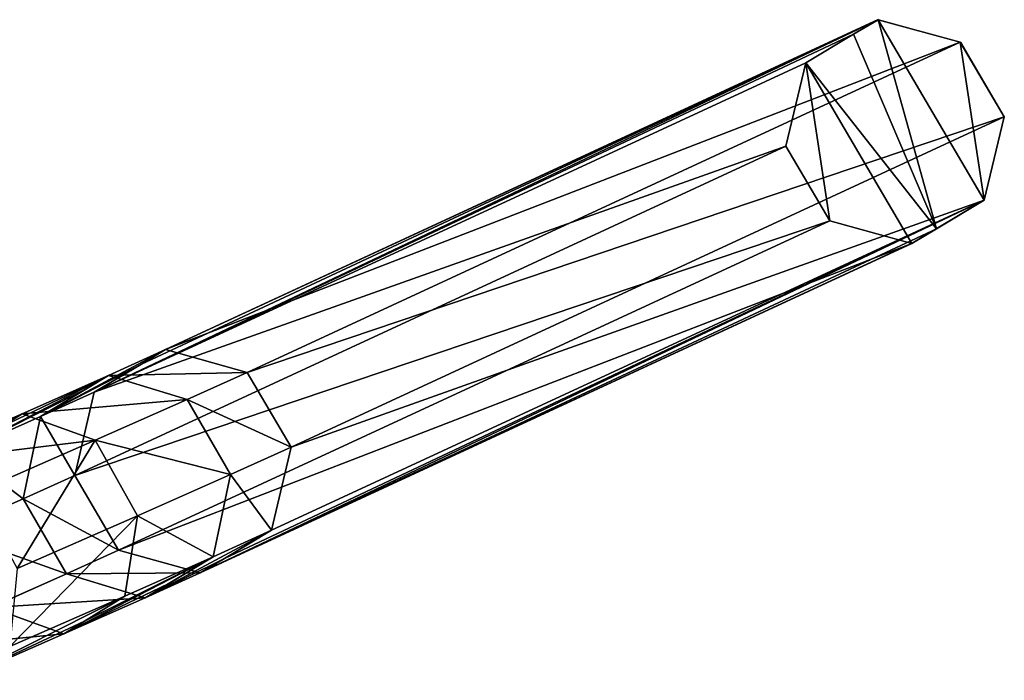
# Model space of a CAD drawing. Units: centimetres. Extents: x -371 to 365, y -272 to 283.
# Drawn here: x 195 to 212, y -55 to -44 of the extents above; entities that cross this region are included whole.
import ezdxf

# ---------------------------------------------------------------- set-up
doc = ezdxf.new("R2010")
doc.units = ezdxf.units.CM
doc.header["$LTSCALE"] = 2.54
doc.layers.get('0').update_dxf_attribs({"true_color": 0xffffff})
doc.layers.add('VP-EQ', color=7, linetype='Continuous', true_color=0x8a3492)

# ---------------------------------------------------------------- blocks, each defined once
blk = doc.blocks.new('Group_13')
at = {"color": 0}
for p, q in [((4.82, 4.058, 10.304), (17.95, 4.324, 61.652)), ((4.82, 4.058, 10.304), (17.95, 4.324, 61.652)), ((17.481, 4.265, 61.795), (17.95, 4.324, 61.652)), ((17.481, 4.265, 61.795), (17.95, 4.324, 61.652)), ((17.95, 4.324, 61.652), (18.959, 4.336, 64.502)), ((17.95, 4.324, 61.652), (18.959, 4.336, 64.502)), ((17.95, 4.324, 61.652), (19.047, 3.426, 61.323)), ((17.95, 4.324, 61.652), (19.047, 3.426, 61.323)), ((18.511, 4.278, 64.707), (18.959, 4.336, 64.502)), ((18.511, 4.278, 64.707), (18.959, 4.336, 64.502)), ((18.959, 4.336, 64.502), (20.449, 4.342, 67.106)), ((18.959, 4.336, 64.502), (20.449, 4.342, 67.106)), ((18.959, 4.336, 64.502), (20.003, 3.438, 64.026)), ((18.959, 4.336, 64.502), (20.003, 3.438, 64.026)), ((20.046, 4.284, 67.388), (20.449, 4.342, 67.106)), ((20.046, 4.284, 67.388), (20.449, 4.342, 67.106)), ((20.449, 4.342, 67.106), (22.381, 4.342, 69.403)), ((20.449, 4.342, 67.106), (21.39, 3.443, 66.45)), ((20.449, 4.342, 67.106), (22.381, 4.342, 69.403)), ((20.449, 4.342, 67.106), (21.39, 3.443, 66.45)), ((3.422, 3.884, 10.663), (16.568, 4.15, 62.074)), ((3.422, 3.884, 10.663), (16.568, 4.15, 62.074)), ((15.71, 3.007, 62.34), (16.568, 4.15, 62.074)), ((15.71, 3.007, 62.34), (16.568, 4.15, 62.074)), ((16.568, 4.15, 62.074), (17.481, 4.265, 61.795)), ((16.568, 4.15, 62.074), (17.481, 4.265, 61.795)), ((16.568, 4.15, 62.074), (17.642, 4.163, 65.107)), ((16.568, 4.15, 62.074), (17.642, 4.163, 65.107)), ((16.823, 3.02, 65.486), (17.642, 4.163, 65.107)), ((16.823, 3.02, 65.486), (17.642, 4.163, 65.107)), ((17.642, 4.163, 65.107), (18.511, 4.278, 64.707)), ((17.642, 4.163, 65.107), (18.511, 4.278, 64.707)), ((17.642, 4.163, 65.107), (19.261, 4.17, 67.936)), ((17.642, 4.163, 65.107), (19.261, 4.17, 67.936)), ((18.522, 3.027, 68.454), (19.261, 4.17, 67.936)), ((18.522, 3.027, 68.454), (19.261, 4.17, 67.936)), ((19.261, 4.17, 67.936), (20.046, 4.284, 67.388)), ((19.261, 4.17, 67.936), (20.046, 4.284, 67.388)), ((19.261, 4.17, 67.936), (21.36, 4.169, 70.431)), ((19.261, 4.17, 67.936), (21.36, 4.169, 70.431)), ((3.422, 3.884, 10.663), (4.346, 3.999, 10.426)), ((3.422, 3.884, 10.663), (4.346, 3.999, 10.426)), ((4.346, 3.999, 10.426), (4.82, 4.058, 10.304)), ((4.346, 3.999, 10.426), (4.82, 4.058, 10.304)), ((4.82, 4.058, 10.304), (5.929, 3.16, 10.025)), ((4.82, 4.058, 10.304), (5.929, 3.16, 10.025)), ((2.554, 2.74, 10.891), (3.422, 3.884, 10.663)), ((2.554, 2.74, 10.891), (3.422, 3.884, 10.663)), ((5.929, 3.16, 10.025), (19.047, 3.426, 61.323)), ((5.929, 3.16, 10.025), (19.047, 3.426, 61.323)), ((19.047, 3.426, 61.323), (20.003, 3.438, 64.026)), ((19.047, 3.426, 61.323), (20.003, 3.438, 64.026)), ((19.047, 3.426, 61.323), (19.215, 1.983, 61.279)), ((19.047, 3.426, 61.323), (19.215, 1.983, 61.279)), ((20.003, 3.438, 64.026), (21.39, 3.443, 66.45)), ((20.003, 3.438, 64.026), (21.39, 3.443, 66.45)), ((20.003, 3.438, 64.026), (20.163, 1.995, 63.958)), ((20.003, 3.438, 64.026), (20.163, 1.995, 63.958)), ((5.929, 3.16, 10.025), (6.1, 1.717, 9.989)), ((5.929, 3.16, 10.025), (6.1, 1.717, 9.989)), ((2.554, 2.74, 10.891), (15.71, 3.007, 62.34)), ((2.554, 2.74, 10.891), (15.71, 3.007, 62.34)), ((15.71, 3.007, 62.34), (16.823, 3.02, 65.486)), ((15.71, 3.007, 62.34), (16.823, 3.02, 65.486)), ((15.878, 1.564, 62.296), (15.71, 3.007, 62.34)), ((15.878, 1.564, 62.296), (15.71, 3.007, 62.34)), ((16.823, 3.02, 65.486), (18.522, 3.027, 68.454)), ((16.823, 3.02, 65.486), (18.522, 3.027, 68.454)), ((16.983, 1.577, 65.417), (16.823, 3.02, 65.486)), ((16.983, 1.577, 65.417), (16.823, 3.02, 65.486)), ((18.664, 1.584, 68.356), (18.522, 3.027, 68.454)), ((18.522, 3.027, 68.454), (20.723, 3.027, 71.071)), ((18.522, 3.027, 68.454), (20.723, 3.027, 71.071)), ((18.664, 1.584, 68.356), (18.522, 3.027, 68.454)), ((2.725, 1.297, 10.854), (2.554, 2.74, 10.891)), ((2.725, 1.297, 10.854), (2.554, 2.74, 10.891)), ((6.1, 1.717, 9.989), (19.215, 1.983, 61.279)), ((6.1, 1.717, 9.989), (19.215, 1.983, 61.279)), ((19.215, 1.983, 61.279), (18.357, 0.84, 61.545)), ((19.215, 1.983, 61.279), (18.357, 0.84, 61.545)), ((19.215, 1.983, 61.279), (20.163, 1.995, 63.958)), ((19.215, 1.983, 61.279), (20.163, 1.995, 63.958)), ((20.163, 1.995, 63.958), (19.344, 0.852, 64.337)), ((20.163, 1.995, 63.958), (19.344, 0.852, 64.337)), ((20.163, 1.995, 63.958), (21.533, 2, 66.352)), ((20.163, 1.995, 63.958), (21.533, 2, 66.352)), ((6.1, 1.717, 9.989), (5.232, 0.574, 10.217)), ((6.1, 1.717, 9.989), (5.232, 0.574, 10.217)), ((2.725, 1.297, 10.854), (15.878, 1.564, 62.296)), ((2.725, 1.297, 10.854), (15.878, 1.564, 62.296)), ((15.878, 1.564, 62.296), (16.983, 1.577, 65.417)), ((15.878, 1.564, 62.296), (16.983, 1.577, 65.417)), ((16.975, 0.666, 61.967), (15.878, 1.564, 62.296)), ((16.975, 0.666, 61.967), (15.878, 1.564, 62.296)), ((16.983, 1.577, 65.417), (18.664, 1.584, 68.356)), ((16.983, 1.577, 65.417), (18.664, 1.584, 68.356)), ((18.027, 0.679, 64.941), (16.983, 1.577, 65.417)), ((18.027, 0.679, 64.941), (16.983, 1.577, 65.417)), ((18.664, 1.584, 68.356), (20.844, 1.583, 70.946)), ((19.606, 0.685, 67.699), (18.664, 1.584, 68.356)), ((18.664, 1.584, 68.356), (20.844, 1.583, 70.946)), ((19.606, 0.685, 67.699), (18.664, 1.584, 68.356)), ((3.834, 0.4, 10.576), (2.725, 1.297, 10.854)), ((3.834, 0.4, 10.576), (2.725, 1.297, 10.854)), ((5.232, 0.574, 10.217), (18.357, 0.84, 61.545)), ((5.232, 0.574, 10.217), (18.357, 0.84, 61.545)), ((18.357, 0.84, 61.545), (17.444, 0.725, 61.824)), ((18.357, 0.84, 61.545), (17.444, 0.725, 61.824)), ((18.357, 0.84, 61.545), (19.344, 0.852, 64.337)), ((18.357, 0.84, 61.545), (19.344, 0.852, 64.337)), ((19.344, 0.852, 64.337), (18.475, 0.737, 64.736)), ((19.344, 0.852, 64.337), (18.475, 0.737, 64.736)), ((19.344, 0.852, 64.337), (20.794, 0.857, 66.87)), ((19.344, 0.852, 64.337), (20.794, 0.857, 66.87)), ((3.834, 0.4, 10.576), (16.975, 0.666, 61.967)), ((3.834, 0.4, 10.576), (16.975, 0.666, 61.967)), ((17.444, 0.725, 61.824), (16.975, 0.666, 61.967)), ((17.444, 0.725, 61.824), (16.975, 0.666, 61.967)), ((16.975, 0.666, 61.967), (18.027, 0.679, 64.941)), ((16.975, 0.666, 61.967), (18.027, 0.679, 64.941)), ((18.475, 0.737, 64.736), (18.027, 0.679, 64.941)), ((18.475, 0.737, 64.736), (18.027, 0.679, 64.941)), ((18.027, 0.679, 64.941), (19.606, 0.685, 67.699)), ((18.027, 0.679, 64.941), (19.606, 0.685, 67.699)), ((20.009, 0.744, 67.418), (19.606, 0.685, 67.699)), ((20.009, 0.744, 67.418), (19.606, 0.685, 67.699)), ((19.606, 0.685, 67.699), (21.651, 0.685, 70.131)), ((19.606, 0.685, 67.699), (21.651, 0.685, 70.131)), ((5.232, 0.574, 10.217), (4.308, 0.459, 10.454)), ((5.232, 0.574, 10.217), (4.308, 0.459, 10.454)), ((4.308, 0.459, 10.454), (3.834, 0.4, 10.576)), ((4.308, 0.459, 10.454), (3.834, 0.4, 10.576))]:
    blk.add_line(p, q, dxfattribs=at)
mesh = blk.add_polyface(dxfattribs=at)
corners = [(4.346, 3.999, 10.426), (17.95, 4.324, 61.652), (4.82, 4.058, 10.304), (3.422, 3.884, 10.663), (17.481, 4.265, 61.795), (16.568, 4.15, 62.074)]
mesh.append_faces([[corners[k] for k in face] for face in [(0, 1, 2), (4, 3, 5)]], dxfattribs={"vtx0": -1, "color": 0})
mesh.append_faces([[corners[k] for k in face] for face in [(1, 3, 4)]], dxfattribs={"vtx0": -1, "vtx1": -1, "color": 0})
mesh.append_faces([[corners[k] for k in face] for face in [(1, 0, 3)]], dxfattribs={"vtx0": -1, "vtx2": -1, "color": 0})
mesh = blk.add_polyface(dxfattribs=at)
corners = [(4.82, 4.058, 10.304), (19.047, 3.426, 61.323), (5.929, 3.16, 10.025), (17.95, 4.324, 61.652)]
mesh.append_faces([[corners[k] for k in face] for face in [(0, 1, 2), (1, 0, 3)]], dxfattribs={"vtx0": -1, "color": 0})
mesh = blk.add_polyface(dxfattribs=at)
corners = [(17.481, 4.265, 61.795), (18.959, 4.336, 64.502), (17.95, 4.324, 61.652), (16.568, 4.15, 62.074), (17.642, 4.163, 65.107), (18.511, 4.278, 64.707)]
mesh.append_faces([[corners[k] for k in face] for face in [(0, 1, 2), (1, 4, 5)]], dxfattribs={"vtx0": -1, "color": 0})
mesh.append_faces([[corners[k] for k in face] for face in [(1, 0, 3), (1, 3, 4)]], dxfattribs={"vtx0": -1, "vtx2": -1, "color": 0})
mesh = blk.add_polyface(dxfattribs=at)
corners = [(18.511, 4.278, 64.707), (20.449, 4.342, 67.106), (18.959, 4.336, 64.502), (17.642, 4.163, 65.107), (20.046, 4.284, 67.388), (19.261, 4.17, 67.936)]
mesh.append_faces([[corners[k] for k in face] for face in [(0, 1, 2), (4, 3, 5)]], dxfattribs={"vtx0": -1, "color": 0})
mesh.append_faces([[corners[k] for k in face] for face in [(1, 3, 4)]], dxfattribs={"vtx0": -1, "vtx1": -1, "color": 0})
mesh.append_faces([[corners[k] for k in face] for face in [(1, 0, 3)]], dxfattribs={"vtx0": -1, "vtx2": -1, "color": 0})
mesh = blk.add_polyface(dxfattribs=at)
corners = [(17.95, 4.324, 61.652), (20.003, 3.438, 64.026), (19.047, 3.426, 61.323), (18.959, 4.336, 64.502)]
mesh.append_faces([[corners[k] for k in face] for face in [(0, 1, 2), (1, 0, 3)]], dxfattribs={"vtx0": -1, "color": 0})
mesh = blk.add_polyface(dxfattribs=at)
corners = [(18.959, 4.336, 64.502), (21.39, 3.443, 66.45), (20.003, 3.438, 64.026), (20.449, 4.342, 67.106)]
mesh.append_faces([[corners[k] for k in face] for face in [(0, 1, 2), (1, 0, 3)]], dxfattribs={"vtx0": -1, "color": 0})
mesh = blk.add_polyface(dxfattribs=at)
corners = [(20.046, 4.284, 67.388), (22.381, 4.342, 69.403), (20.449, 4.342, 67.106), (19.261, 4.17, 67.936), (21.36, 4.169, 70.431), (22.034, 4.283, 69.752)]
mesh.append_faces([[corners[k] for k in face] for face in [(0, 1, 2), (1, 4, 5)]], dxfattribs={"vtx0": -1, "color": 0})
mesh.append_faces([[corners[k] for k in face] for face in [(1, 0, 3), (1, 3, 4)]], dxfattribs={"vtx0": -1, "vtx2": -1, "color": 0})
mesh = blk.add_polyface(dxfattribs=at)
corners = [(20.449, 4.342, 67.106), (23.188, 3.443, 68.588), (21.39, 3.443, 66.45), (22.381, 4.342, 69.403)]
mesh.append_faces([[corners[k] for k in face] for face in [(0, 1, 2), (1, 0, 3)]], dxfattribs={"vtx0": -1, "color": 0})
mesh = blk.add_polyface(dxfattribs=at)
corners = [(15.71, 3.007, 62.34), (3.422, 3.884, 10.663), (2.554, 2.74, 10.891), (16.568, 4.15, 62.074)]
mesh.append_faces([[corners[k] for k in face] for face in [(0, 1, 2), (1, 0, 3)]], dxfattribs={"vtx0": -1, "color": 0})
mesh = blk.add_polyface(dxfattribs=at)
corners = [(16.823, 3.02, 65.486), (16.568, 4.15, 62.074), (15.71, 3.007, 62.34), (17.642, 4.163, 65.107)]
mesh.append_faces([[corners[k] for k in face] for face in [(0, 1, 2), (1, 0, 3)]], dxfattribs={"vtx0": -1, "color": 0})
mesh = blk.add_polyface(dxfattribs=at)
corners = [(18.522, 3.027, 68.454), (17.642, 4.163, 65.107), (16.823, 3.02, 65.486), (19.261, 4.17, 67.936)]
mesh.append_faces([[corners[k] for k in face] for face in [(0, 1, 2), (1, 0, 3)]], dxfattribs={"vtx0": -1, "color": 0})
mesh = blk.add_polyface(dxfattribs=at)
corners = [(18.522, 3.027, 68.454), (21.36, 4.169, 70.431), (19.261, 4.17, 67.936), (20.723, 3.027, 71.071)]
mesh.append_faces([[corners[k] for k in face] for face in [(0, 1, 2), (1, 0, 3)]], dxfattribs={"vtx0": -1, "color": 0})
mesh = blk.add_polyface(dxfattribs=at)
corners = [(3.422, 3.884, 10.663), (2.725, 1.297, 10.854), (2.554, 2.74, 10.891), (3.834, 0.4, 10.576), (4.346, 3.999, 10.426), (4.308, 0.459, 10.454), (5.232, 0.574, 10.217), (4.82, 4.058, 10.304), (5.929, 3.16, 10.025), (6.1, 1.717, 9.989)]
mesh.append_faces([[corners[k] for k in face] for face in [(0, 1, 2), (6, 8, 9)]], dxfattribs={"vtx0": -1, "color": 0})
mesh.append_faces([[corners[k] for k in face] for face in [(1, 0, 3), (3, 4, 5), (5, 4, 6)]], dxfattribs={"vtx0": -1, "vtx1": -1, "color": 0})
mesh.append_faces([[corners[k] for k in face] for face in [(3, 0, 4), (6, 4, 7), (6, 7, 8)]], dxfattribs={"vtx0": -1, "vtx2": -1, "color": 0})
mesh = blk.add_polyface(dxfattribs=at)
corners = [(5.929, 3.16, 10.025), (19.215, 1.983, 61.279), (6.1, 1.717, 9.989), (19.047, 3.426, 61.323)]
mesh.append_faces([[corners[k] for k in face] for face in [(0, 1, 2), (1, 0, 3)]], dxfattribs={"vtx0": -1, "color": 0})
mesh = blk.add_polyface(dxfattribs=at)
corners = [(19.047, 3.426, 61.323), (20.163, 1.995, 63.958), (19.215, 1.983, 61.279), (20.003, 3.438, 64.026)]
mesh.append_faces([[corners[k] for k in face] for face in [(0, 1, 2), (1, 0, 3)]], dxfattribs={"vtx0": -1, "color": 0})
mesh = blk.add_polyface(dxfattribs=at)
corners = [(20.003, 3.438, 64.026), (21.533, 2, 66.352), (20.163, 1.995, 63.958), (21.39, 3.443, 66.45)]
mesh.append_faces([[corners[k] for k in face] for face in [(0, 1, 2), (1, 0, 3)]], dxfattribs={"vtx0": -1, "color": 0})
mesh = blk.add_polyface(dxfattribs=at)
corners = [(15.878, 1.564, 62.296), (2.554, 2.74, 10.891), (2.725, 1.297, 10.854), (15.71, 3.007, 62.34)]
mesh.append_faces([[corners[k] for k in face] for face in [(0, 1, 2), (1, 0, 3)]], dxfattribs={"vtx0": -1, "color": 0})
mesh = blk.add_polyface(dxfattribs=at)
corners = [(16.983, 1.577, 65.417), (15.71, 3.007, 62.34), (15.878, 1.564, 62.296), (16.823, 3.02, 65.486)]
mesh.append_faces([[corners[k] for k in face] for face in [(0, 1, 2), (1, 0, 3)]], dxfattribs={"vtx0": -1, "color": 0})
mesh = blk.add_polyface(dxfattribs=at)
corners = [(18.664, 1.584, 68.356), (16.823, 3.02, 65.486), (16.983, 1.577, 65.417), (18.522, 3.027, 68.454)]
mesh.append_faces([[corners[k] for k in face] for face in [(0, 1, 2), (1, 0, 3)]], dxfattribs={"vtx0": -1, "color": 0})
mesh = blk.add_polyface(dxfattribs=at)
corners = [(20.723, 3.027, 71.071), (18.664, 1.584, 68.356), (20.844, 1.583, 70.946), (18.522, 3.027, 68.454)]
mesh.append_faces([[corners[k] for k in face] for face in [(0, 1, 2), (1, 0, 3)]], dxfattribs={"vtx0": -1, "color": 0})
mesh = blk.add_polyface(dxfattribs=at)
corners = [(6.1, 1.717, 9.989), (18.357, 0.84, 61.545), (5.232, 0.574, 10.217), (19.215, 1.983, 61.279)]
mesh.append_faces([[corners[k] for k in face] for face in [(0, 1, 2), (1, 0, 3)]], dxfattribs={"vtx0": -1, "color": 0})
mesh = blk.add_polyface(dxfattribs=at)
corners = [(19.215, 1.983, 61.279), (19.344, 0.852, 64.337), (18.357, 0.84, 61.545), (20.163, 1.995, 63.958)]
mesh.append_faces([[corners[k] for k in face] for face in [(0, 1, 2), (1, 0, 3)]], dxfattribs={"vtx0": -1, "color": 0})
mesh = blk.add_polyface(dxfattribs=at)
corners = [(20.163, 1.995, 63.958), (20.794, 0.857, 66.87), (19.344, 0.852, 64.337), (21.533, 2, 66.352)]
mesh.append_faces([[corners[k] for k in face] for face in [(0, 1, 2), (1, 0, 3)]], dxfattribs={"vtx0": -1, "color": 0})
mesh = blk.add_polyface(dxfattribs=at)
corners = [(16.975, 0.666, 61.967), (2.725, 1.297, 10.854), (3.834, 0.4, 10.576), (15.878, 1.564, 62.296)]
mesh.append_faces([[corners[k] for k in face] for face in [(0, 1, 2), (1, 0, 3)]], dxfattribs={"vtx0": -1, "color": 0})
mesh = blk.add_polyface(dxfattribs=at)
corners = [(18.027, 0.679, 64.941), (15.878, 1.564, 62.296), (16.975, 0.666, 61.967), (16.983, 1.577, 65.417)]
mesh.append_faces([[corners[k] for k in face] for face in [(0, 1, 2), (1, 0, 3)]], dxfattribs={"vtx0": -1, "color": 0})
mesh = blk.add_polyface(dxfattribs=at)
corners = [(19.606, 0.685, 67.699), (16.983, 1.577, 65.417), (18.027, 0.679, 64.941), (18.664, 1.584, 68.356)]
mesh.append_faces([[corners[k] for k in face] for face in [(0, 1, 2), (1, 0, 3)]], dxfattribs={"vtx0": -1, "color": 0})
mesh = blk.add_polyface(dxfattribs=at)
corners = [(21.651, 0.685, 70.131), (18.664, 1.584, 68.356), (19.606, 0.685, 67.699), (20.844, 1.583, 70.946)]
mesh.append_faces([[corners[k] for k in face] for face in [(0, 1, 2), (1, 0, 3)]], dxfattribs={"vtx0": -1, "color": 0})
mesh = blk.add_polyface(dxfattribs=at)
corners = [(18.357, 0.84, 61.545), (4.308, 0.459, 10.454), (5.232, 0.574, 10.217), (3.834, 0.4, 10.576), (17.444, 0.725, 61.824), (16.975, 0.666, 61.967)]
mesh.append_faces([[corners[k] for k in face] for face in [(0, 1, 2), (3, 4, 5)]], dxfattribs={"vtx0": -1, "color": 0})
mesh.append_faces([[corners[k] for k in face] for face in [(1, 0, 3)]], dxfattribs={"vtx0": -1, "vtx1": -1, "color": 0})
mesh.append_faces([[corners[k] for k in face] for face in [(3, 0, 4)]], dxfattribs={"vtx0": -1, "vtx2": -1, "color": 0})
mesh = blk.add_polyface(dxfattribs=at)
corners = [(19.344, 0.852, 64.337), (17.444, 0.725, 61.824), (18.357, 0.84, 61.545), (16.975, 0.666, 61.967), (18.027, 0.679, 64.941), (18.475, 0.737, 64.736)]
mesh.append_faces([[corners[k] for k in face] for face in [(0, 1, 2), (4, 0, 5)]], dxfattribs={"vtx0": -1, "color": 0})
mesh.append_faces([[corners[k] for k in face] for face in [(1, 0, 3), (3, 0, 4)]], dxfattribs={"vtx0": -1, "vtx1": -1, "color": 0})
mesh = blk.add_polyface(dxfattribs=at)
corners = [(20.794, 0.857, 66.87), (18.475, 0.737, 64.736), (19.344, 0.852, 64.337), (18.027, 0.679, 64.941), (20.009, 0.744, 67.418), (19.606, 0.685, 67.699)]
mesh.append_faces([[corners[k] for k in face] for face in [(0, 1, 2), (3, 4, 5)]], dxfattribs={"vtx0": -1, "color": 0})
mesh.append_faces([[corners[k] for k in face] for face in [(1, 0, 3)]], dxfattribs={"vtx0": -1, "vtx1": -1, "color": 0})
mesh.append_faces([[corners[k] for k in face] for face in [(3, 0, 4)]], dxfattribs={"vtx0": -1, "vtx2": -1, "color": 0})
mesh = blk.add_polyface(dxfattribs=at)
corners = [(22.672, 0.857, 69.103), (20.009, 0.744, 67.418), (20.794, 0.857, 66.87), (19.606, 0.685, 67.699), (21.998, 0.743, 69.782), (21.651, 0.685, 70.131)]
mesh.append_faces([[corners[k] for k in face] for face in [(0, 1, 2), (3, 4, 5)]], dxfattribs={"vtx0": -1, "color": 0})
mesh.append_faces([[corners[k] for k in face] for face in [(1, 0, 3)]], dxfattribs={"vtx0": -1, "vtx1": -1, "color": 0})
mesh.append_faces([[corners[k] for k in face] for face in [(3, 0, 4)]], dxfattribs={"vtx0": -1, "vtx2": -1, "color": 0})
blk = doc.blocks.new('Group_14')
at = {"color": 253, "true_color": 0xa8a8a8, "rotation": 203.7000008537628}
blk.add_blockref('Group_13', (63.892, 31.948), dxfattribs=at)
blk = doc.blocks.new('Group_25')
at = {"color": 0}
blk.add_blockref('Group_14', (367.476, 45.837, -9.538), dxfattribs=at)
blk = doc.blocks.new('0132_')
at = {"color": 0}
for p, q in [((1132.234, 437.417), (1120.308, 431.891)), ((1132.234, 437.417), (1133.61, 437.041)), ((1133.61, 437.041), (1134.346, 435.788)), ((1134.346, 435.788), (1134.011, 434.392)), ((1134.011, 434.392), (1132.801, 433.67)), ((1132.801, 433.67), (1120.885, 428.149)), ((1120.308, 431.891), (1119.349, 431.456)), ((1119.349, 431.456), (1117.907, 430.816)), ((1117.907, 430.816), (1116.033, 429.994)), ((1120.885, 428.149), (1119.967, 427.732)), ((1119.967, 427.732), (1118.605, 427.128)), ((1118.605, 427.128), (1116.909, 426.384))]:
    blk.add_line(p, q, dxfattribs=at)
blk = doc.blocks.new('0132_2D')
at = {"layer": 'VP-EQ', "color": 0}
blk.add_blockref('0132_', (-166.806, -148.675), dxfattribs=at)

msp = doc.modelspace()

# ---------------------------------------------------------------- block references
at = {"color": 0}
msp.add_blockref('Group_25', (-218.411, -119.75), dxfattribs=at)
at = {"layer": 'VP-EQ', "color": 0}
msp.add_blockref('0132_2D', (-755.82, -332.613), dxfattribs=at)

doc.saveas('drawing.dxf')
